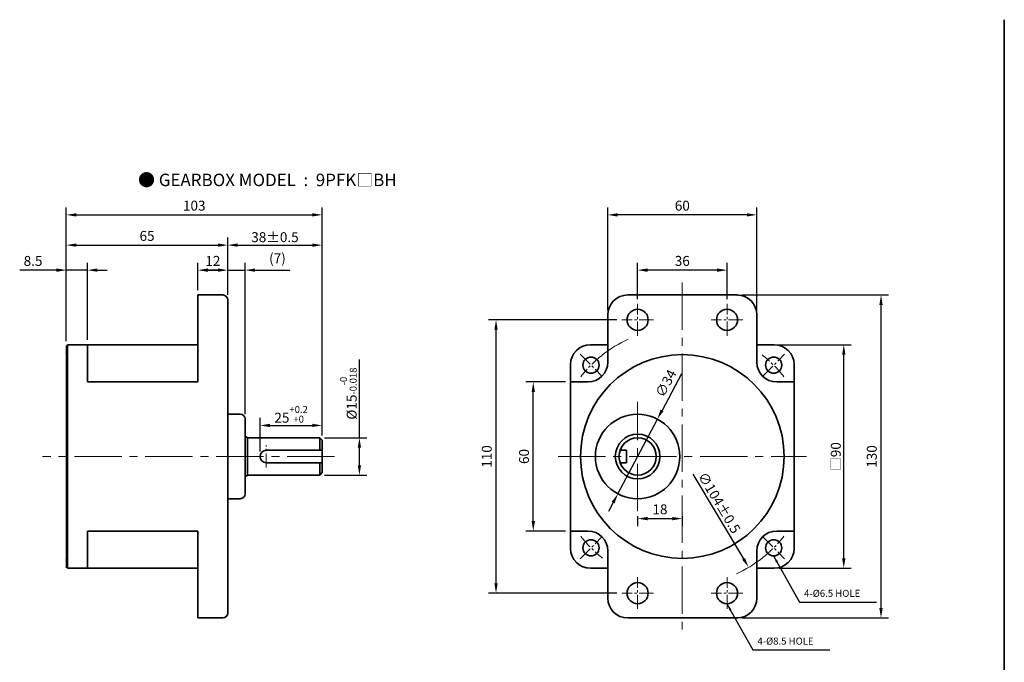
# Model space of a CAD drawing. Units: millimetres. Extents: x 808 to 1758, y -1174 to 432.
# Drawn here: x 1362 to 1758, y -162 to 96 of the extents above; entities that cross this region are included whole.
import ezdxf

# ---------------------------------------------------------------- set-up
doc = ezdxf.new("R2010")
doc.units = ezdxf.units.MM
doc.linetypes.add('CENTER2', pattern=[28.575, 19.05, -3.175, 3.175, -3.175])
for name, color, linetype, lineweight in [('DKM2_OUTLINE', 3, 'Continuous', 35), ('DKM3_CENTER', 1, 'CENTER2', 18), ('DKM5_DIM_LINE', 1, 'Continuous', 18), ('DKM7_TEXT', 2, 'Continuous', 18)]:
    doc.layers.add(name, color=color, linetype=linetype, lineweight=lineweight)
doc.styles.get("Standard").update_dxf_attribs({"font": 'romans.shx', "bigfont": 'whgtxt.shx'})
doc.dimstyles.new('DKM-A2', dxfattribs={"dimtxt": 4, "dimasz": 4, "dimexe": 3, "dimexo": 2, "dimgap": 1.2, "dimtad": 1, "dimdsep": 46, "dimtxsty": 'Standard', "dimcen": 0, "dimclrd": 1, "dimclre": 1, "dimclrt": 2, "dimazin": 2, "dimtfac": 1, "dimtmove": 0, "dimatfit": 3, "dimfxl": 1.25, "dimarcsym": 0})
doc.dimstyles.new('DKM-A3', dxfattribs={"dimtxt": 2.83, "dimasz": 2.83, "dimexe": 2.12, "dimexo": 1.42, "dimgap": 1.2, "dimtad": 1, "dimdsep": 46, "dimtxsty": 'Standard', "dimcen": 0, "dimclrd": 1, "dimclre": 1, "dimclrt": 2, "dimazin": 2, "dimtfac": 1, "dimtmove": 0, "dimatfit": 3, "dimfxl": 1.25, "dimarcsym": 0})

# ---------------------------------------------------------------- blocks, each defined once
blk = doc.blocks.new('*D125')
at = {"layer": 'Defpoints', "color": 0, "transparency": 16777216}
for p in [(1483.48, 17.91), (1380.48, -34.83), (1483.48, -72.83)]:
    blk.add_point(p, dxfattribs=at)
at = {"layer": 'DKM5_DIM_LINE', "color": 1, "lineweight": -2, "transparency": 16777216}
for p, q in [((1380.48, -32.83), (1380.48, 20.91)), ((1483.48, -70.83), (1483.48, 20.91)), ((1384.48, 17.91), (1479.48, 17.91))]:
    blk.add_line(p, q, dxfattribs=at)
at = {"layer": 'DKM5_DIM_LINE', "color": 1, "transparency": 16777216}
for points in [[(1384.48, 18.58), (1384.48, 17.24), (1380.48, 17.91)], [(1479.48, 18.58), (1479.48, 17.24), (1483.48, 17.91)]]:
    blk.add_solid(points, dxfattribs=at)
at = {"layer": 'DKM5_DIM_LINE', "color": 2, "transparency": 16777216, "insert": (1431.98, 21.11), "char_height": 4, "attachment_point": 5}
blk.add_mtext('103', dxfattribs=at)
blk = doc.blocks.new('*D113')
at = {"layer": 'Defpoints', "color": 0, "transparency": 16777216}
for p in [(1483.48, -66.83), (1483.48, -72.83), (1458.48, -79.33)]:
    blk.add_point(p, dxfattribs=at)
at = {"layer": 'DKM5_DIM_LINE', "color": 1, "lineweight": -2, "transparency": 16777216}
for p, q in [((1458.48, -77.33), (1458.48, -63.83)), ((1462.48, -66.83), (1479.48, -66.83)), ((1483.48, -70.83), (1483.48, -63.83))]:
    blk.add_line(p, q, dxfattribs=at)
at = {"layer": 'DKM5_DIM_LINE', "color": 1, "transparency": 16777216}
for points in [[(1462.48, -66.16), (1462.48, -67.5), (1458.48, -66.83)], [(1479.48, -66.16), (1479.48, -67.5), (1483.48, -66.83)]]:
    blk.add_solid(points, dxfattribs=at)
at = {"layer": 'DKM5_DIM_LINE', "color": 2, "transparency": 16777216, "insert": (1470.98, -62.36), "char_height": 4, "attachment_point": 5}
blk.add_mtext('25{\\H0.7x;\\S+0.2^ +0;}', dxfattribs=at)
blk = doc.blocks.new('*D114')
at = {"layer": 'Defpoints', "color": 0, "transparency": 16777216}
for p in [(1482.48, -71.83), (1498.48, -71.83), (1482.48, -86.83)]:
    blk.add_point(p, dxfattribs=at)
at = {"layer": 'DKM5_DIM_LINE', "color": 1, "lineweight": -2, "transparency": 16777216}
for p, q in [((1498.48, -71.83), (1498.48, -40.23)), ((1484.48, -71.83), (1501.48, -71.83)), ((1498.48, -82.83), (1498.48, -75.83)), ((1484.48, -86.83), (1501.48, -86.83))]:
    blk.add_line(p, q, dxfattribs=at)
at = {"layer": 'DKM5_DIM_LINE', "color": 1, "transparency": 16777216}
for points in [[(1497.82, -75.83), (1499.15, -75.83), (1498.48, -71.83)], [(1497.82, -82.83), (1499.15, -82.83), (1498.48, -86.83)]]:
    blk.add_solid(points, dxfattribs=at)
at = {"layer": 'DKM5_DIM_LINE', "color": 2, "transparency": 16777216, "insert": (1494.02, -54.03), "char_height": 4, "attachment_point": 5, "rotation": 90}
blk.add_mtext('%%C15{\\H0.7x;\\S-0^ -0.018;}', dxfattribs=at)
blk = doc.blocks.new('*D115')
at = {"layer": 'Defpoints', "color": 0, "transparency": 16777216}
for p in [(1452.48, -4.33), (1445.48, -16.33), (1452.48, -64.33)]:
    blk.add_point(p, dxfattribs=at)
at = {"layer": 'DKM5_DIM_LINE', "color": 1, "lineweight": -2, "transparency": 16777216}
for p, q in [((1445.48, -14.33), (1445.48, -1.33)), ((1452.48, -62.33), (1452.48, -1.33)), ((1441.48, -4.33), (1437.48, -4.33)), ((1445.48, -4.33), (1452.48, -4.33)), ((1456.48, -4.33), (1470.5, -4.33))]:
    blk.add_line(p, q, dxfattribs=at)
at = {"layer": 'DKM5_DIM_LINE', "color": 1, "transparency": 16777216}
for points in [[(1441.48, -3.66), (1441.48, -5), (1445.48, -4.33)], [(1456.48, -3.66), (1456.48, -5), (1452.48, -4.33)]]:
    blk.add_solid(points, dxfattribs=at)
at = {"layer": 'DKM5_DIM_LINE', "color": 2, "transparency": 16777216, "insert": (1465.49, -0.08), "char_height": 4, "attachment_point": 5}
blk.add_mtext('(7)', dxfattribs=at)
blk = doc.blocks.new('*D116')
at = {"layer": 'Defpoints', "color": 0, "transparency": 16777216}
for p in [(1445.48, -4.33), (1433.48, -14.33), (1445.48, -16.33)]:
    blk.add_point(p, dxfattribs=at)
at = {"layer": 'DKM5_DIM_LINE', "color": 1, "lineweight": -2, "transparency": 16777216}
for p, q in [((1433.48, -12.33), (1433.48, -1.33)), ((1445.48, -14.33), (1445.48, -1.33)), ((1437.48, -4.33), (1441.48, -4.33))]:
    blk.add_line(p, q, dxfattribs=at)
at = {"layer": 'DKM5_DIM_LINE', "color": 1, "transparency": 16777216}
for points in [[(1437.48, -3.66), (1437.48, -5), (1433.48, -4.33)], [(1441.48, -3.66), (1441.48, -5), (1445.48, -4.33)]]:
    blk.add_solid(points, dxfattribs=at)
at = {"layer": 'DKM5_DIM_LINE', "color": 2, "transparency": 16777216, "insert": (1439.48, -1.13), "char_height": 4, "attachment_point": 5}
blk.add_mtext('12', dxfattribs=at)
blk = doc.blocks.new('*D117')
at = {"layer": 'Defpoints', "color": 0, "transparency": 16777216}
for p in [(1483.48, 5.74), (1445.48, -16.33), (1483.48, -72.83)]:
    blk.add_point(p, dxfattribs=at)
at = {"layer": 'DKM5_DIM_LINE', "color": 1, "lineweight": -2, "transparency": 16777216}
for p, q in [((1445.48, -14.33), (1445.48, 8.74)), ((1483.48, -70.83), (1483.48, 8.74)), ((1449.48, 5.74), (1479.48, 5.74))]:
    blk.add_line(p, q, dxfattribs=at)
at = {"layer": 'DKM5_DIM_LINE', "color": 1, "transparency": 16777216}
for points in [[(1449.48, 6.41), (1449.48, 5.07), (1445.48, 5.74)], [(1479.48, 6.41), (1479.48, 5.07), (1483.48, 5.74)]]:
    blk.add_solid(points, dxfattribs=at)
at = {"layer": 'DKM5_DIM_LINE', "color": 2, "transparency": 16777216, "insert": (1464.48, 8.94), "char_height": 4, "attachment_point": 5}
blk.add_mtext('38{\\Fromans|c129;%%P}0.5', dxfattribs=at)
blk = doc.blocks.new('*D118')
at = {"layer": 'Defpoints', "color": 0, "transparency": 16777216}
for p in [(1445.48, 5.74), (1445.48, -16.33), (1380.48, -34.83)]:
    blk.add_point(p, dxfattribs=at)
at = {"layer": 'DKM5_DIM_LINE', "color": 1, "lineweight": -2, "transparency": 16777216}
for p, q in [((1380.48, -32.83), (1380.48, 8.74)), ((1445.48, -14.33), (1445.48, 8.74)), ((1384.48, 5.74), (1441.48, 5.74))]:
    blk.add_line(p, q, dxfattribs=at)
at = {"layer": 'DKM5_DIM_LINE', "color": 1, "transparency": 16777216}
for points in [[(1384.48, 6.41), (1384.48, 5.07), (1380.48, 5.74)], [(1441.48, 6.41), (1441.48, 5.07), (1445.48, 5.74)]]:
    blk.add_solid(points, dxfattribs=at)
at = {"layer": 'DKM5_DIM_LINE', "color": 2, "transparency": 16777216, "insert": (1412.98, 8.94), "char_height": 4, "attachment_point": 5}
blk.add_mtext('65', dxfattribs=at)
blk = doc.blocks.new('*D119')
at = {"layer": 'Defpoints', "color": 0, "transparency": 16777216}
for p in [(1568.48, -49.33), (1583.48, -49.33), (1583.48, -109.33)]:
    blk.add_point(p, dxfattribs=at)
at = {"layer": 'DKM5_DIM_LINE', "color": 1, "lineweight": -2, "transparency": 16777216}
for p, q in [((1581.48, -49.33), (1565.48, -49.33)), ((1568.48, -105.33), (1568.48, -53.33)), ((1581.48, -109.33), (1565.48, -109.33))]:
    blk.add_line(p, q, dxfattribs=at)
at = {"layer": 'DKM5_DIM_LINE', "color": 1, "transparency": 16777216}
for points in [[(1567.82, -53.33), (1569.15, -53.33), (1568.48, -49.33)], [(1567.82, -105.33), (1569.15, -105.33), (1568.48, -109.33)]]:
    blk.add_solid(points, dxfattribs=at)
at = {"layer": 'DKM5_DIM_LINE', "color": 2, "transparency": 16777216, "insert": (1565.28, -79.33), "char_height": 4, "attachment_point": 5, "rotation": 90}
blk.add_mtext('60', dxfattribs=at)
blk = doc.blocks.new('*D110')
at = {"layer": 'Defpoints', "color": 0, "transparency": 16777216}
for p in [(1665.48, -34.33), (1693.48, -34.33), (1665.48, -124.33)]:
    blk.add_point(p, dxfattribs=at)
at = {"layer": 'DKM5_DIM_LINE', "color": 1, "lineweight": -2, "transparency": 16777216}
for p, q in [((1667.48, -34.33), (1696.48, -34.33)), ((1693.48, -120.33), (1693.48, -38.33)), ((1667.48, -124.33), (1696.48, -124.33))]:
    blk.add_line(p, q, dxfattribs=at)
at = {"layer": 'DKM5_DIM_LINE', "color": 1, "transparency": 16777216}
for points in [[(1692.82, -38.33), (1694.15, -38.33), (1693.48, -34.33)], [(1692.82, -120.33), (1694.15, -120.33), (1693.48, -124.33)]]:
    blk.add_solid(points, dxfattribs=at)
at = {"layer": 'DKM5_DIM_LINE', "color": 2, "transparency": 16777216, "insert": (1690.28, -79.33), "char_height": 4, "attachment_point": 5, "rotation": 90}
blk.add_mtext('{\\fGulim|b0|i0|c129|p50;□}90', dxfattribs=at)
blk = doc.blocks.new('*D120')
at = {"layer": 'Defpoints', "color": 0, "transparency": 16777216}
for p in [(1553.48, -24.33), (1604.11, -24.33), (1604.11, -134.33)]:
    blk.add_point(p, dxfattribs=at)
at = {"layer": 'DKM5_DIM_LINE', "color": 1, "lineweight": -2, "transparency": 16777216}
for p, q in [((1602.11, -24.33), (1550.48, -24.33)), ((1553.48, -130.33), (1553.48, -28.33)), ((1602.11, -134.33), (1550.48, -134.33))]:
    blk.add_line(p, q, dxfattribs=at)
at = {"layer": 'DKM5_DIM_LINE', "color": 1, "transparency": 16777216}
for points in [[(1552.82, -28.33), (1554.15, -28.33), (1553.48, -24.33)], [(1552.82, -130.33), (1554.15, -130.33), (1553.48, -134.33)]]:
    blk.add_solid(points, dxfattribs=at)
at = {"layer": 'DKM5_DIM_LINE', "color": 2, "transparency": 16777216, "insert": (1550.28, -79.33), "char_height": 4, "attachment_point": 5, "rotation": 90}
blk.add_mtext('110', dxfattribs=at)
blk = doc.blocks.new('*D111')
at = {"layer": 'Defpoints', "color": 0, "transparency": 16777216}
for p in [(1650.48, -14.33), (1708.48, -14.33), (1650.48, -144.33)]:
    blk.add_point(p, dxfattribs=at)
at = {"layer": 'DKM5_DIM_LINE', "color": 1, "lineweight": -2, "transparency": 16777216}
for p, q in [((1652.48, -14.33), (1711.48, -14.33)), ((1708.48, -140.33), (1708.48, -18.33)), ((1652.48, -144.33), (1711.48, -144.33))]:
    blk.add_line(p, q, dxfattribs=at)
at = {"layer": 'DKM5_DIM_LINE', "color": 1, "transparency": 16777216}
for points in [[(1707.82, -18.33), (1709.15, -18.33), (1708.48, -14.33)], [(1707.82, -140.33), (1709.15, -140.33), (1708.48, -144.33)]]:
    blk.add_solid(points, dxfattribs=at)
at = {"layer": 'DKM5_DIM_LINE', "color": 2, "transparency": 16777216, "insert": (1705.28, -79.33), "char_height": 4, "attachment_point": 5, "rotation": 90}
blk.add_mtext('130', dxfattribs=at)
blk = doc.blocks.new('*D121')
at = {"layer": 'Defpoints', "color": 0, "transparency": 16777216}
for p in [(1610.48, -4.33), (1610.48, -17.95), (1646.48, -17.95)]:
    blk.add_point(p, dxfattribs=at)
at = {"layer": 'DKM5_DIM_LINE', "color": 1, "lineweight": -2, "transparency": 16777216}
for p, q in [((1610.48, -15.95), (1610.48, -1.33)), ((1646.48, -15.95), (1646.48, -1.33)), ((1642.48, -4.33), (1614.48, -4.33))]:
    blk.add_line(p, q, dxfattribs=at)
at = {"layer": 'DKM5_DIM_LINE', "color": 1, "transparency": 16777216}
for points in [[(1614.48, -3.66), (1614.48, -5), (1610.48, -4.33)], [(1642.48, -3.66), (1642.48, -5), (1646.48, -4.33)]]:
    blk.add_solid(points, dxfattribs=at)
at = {"layer": 'DKM5_DIM_LINE', "color": 2, "transparency": 16777216, "insert": (1628.48, -1.13), "char_height": 4, "attachment_point": 5}
blk.add_mtext('36', dxfattribs=at)
blk = doc.blocks.new('*D122')
at = {"layer": 'Defpoints', "color": 0, "transparency": 16777216}
for p in [(1598.48, 17.91), (1598.48, -22.33), (1658.48, -22.33)]:
    blk.add_point(p, dxfattribs=at)
at = {"layer": 'DKM5_DIM_LINE', "color": 1, "lineweight": -2, "transparency": 16777216}
for p, q in [((1598.48, -20.33), (1598.48, 20.91)), ((1658.48, -20.33), (1658.48, 20.91)), ((1654.48, 17.91), (1602.48, 17.91))]:
    blk.add_line(p, q, dxfattribs=at)
at = {"layer": 'DKM5_DIM_LINE', "color": 1, "transparency": 16777216}
for points in [[(1602.48, 18.58), (1602.48, 17.24), (1598.48, 17.91)], [(1654.48, 18.58), (1654.48, 17.24), (1658.48, 17.91)]]:
    blk.add_solid(points, dxfattribs=at)
at = {"layer": 'DKM5_DIM_LINE', "color": 2, "transparency": 16777216, "insert": (1628.48, 21.11), "char_height": 4, "attachment_point": 5}
blk.add_mtext('60', dxfattribs=at)
blk = doc.blocks.new('*D123')
at = {"layer": 'Defpoints', "color": 0, "transparency": 16777216}
for p in [(1601.77, -34.71), (1655.2, -123.94)]:
    blk.add_point(p, dxfattribs=at)
at = {"layer": 'DKM5_DIM_LINE', "color": 1, "lineweight": -2, "transparency": 16777216}
blk.add_line((1632.7, -86.38), (1653.14, -120.51), dxfattribs=at)
at = {"layer": 'DKM5_DIM_LINE', "color": 1, "transparency": 16777216}
blk.add_solid([(1653.71, -120.17), (1652.57, -120.85), (1655.2, -123.94)], dxfattribs=at)
at = {"layer": 'DKM5_DIM_LINE', "color": 2, "transparency": 16777216, "insert": (1643.36, -97.94), "char_height": 4, "attachment_point": 5, "rotation": 300.9096}
blk.add_mtext('∅104{\\Fromans|c129;%%P}0.5', dxfattribs=at)
blk = doc.blocks.new('*D124')
at = {"layer": 'Defpoints', "color": 0, "transparency": 16777216}
for p in [(1618.44, -64.31), (1602.53, -94.35)]:
    blk.add_point(p, dxfattribs=at)
at = {"layer": 'DKM5_DIM_LINE', "color": 1, "lineweight": -2, "transparency": 16777216}
for p, q in [((1628.12, -46.03), (1620.31, -60.77)), ((1602.53, -94.35), (1618.44, -64.31)), ((1600.66, -97.89), (1598.78, -101.42))]:
    blk.add_line(p, q, dxfattribs=at)
at = {"layer": 'DKM5_DIM_LINE', "color": 1, "transparency": 16777216}
for points in [[(1619.72, -60.46), (1620.9, -61.08), (1618.44, -64.31)], [(1600.07, -97.57), (1601.24, -98.2), (1602.53, -94.35)]]:
    blk.add_solid(points, dxfattribs=at)
at = {"layer": 'DKM5_DIM_LINE', "color": 2, "transparency": 16777216, "insert": (1622.33, -50.13), "char_height": 4, "attachment_point": 5, "rotation": 62.0921}
blk.add_mtext('∅34', dxfattribs=at)
blk = doc.blocks.new('*D112')
at = {"layer": 'Defpoints', "color": 0, "transparency": 16777216}
for p in [(1610.48, -101.33), (1628.48, -101.33), (1628.48, -104.33)]:
    blk.add_point(p, dxfattribs=at)
at = {"layer": 'DKM5_DIM_LINE', "color": 1, "lineweight": -2, "transparency": 16777216}
for p, q in [((1610.48, -103.33), (1610.48, -107.33)), ((1614.48, -104.33), (1624.48, -104.33)), ((1628.48, -103.33), (1628.48, -107.33))]:
    blk.add_line(p, q, dxfattribs=at)
at = {"layer": 'DKM5_DIM_LINE', "color": 1, "transparency": 16777216}
for points in [[(1614.48, -103.66), (1614.48, -105), (1610.48, -104.33)], [(1624.48, -103.66), (1624.48, -105), (1628.48, -104.33)]]:
    blk.add_solid(points, dxfattribs=at)
at = {"layer": 'DKM5_DIM_LINE', "color": 2, "transparency": 16777216, "insert": (1619.48, -101.13), "char_height": 4, "attachment_point": 5}
blk.add_mtext('18', dxfattribs=at)
blk = doc.blocks.new('*D126')
at = {"layer": 'Defpoints', "color": 0, "transparency": 16777216}
for p in [(1380.48, -4.33), (1380.48, -34.88), (1388.98, -34.33)]:
    blk.add_point(p, dxfattribs=at)
at = {"layer": 'DKM5_DIM_LINE', "color": 1, "lineweight": -2, "transparency": 16777216}
for p, q in [((1380.48, -32.88), (1380.48, -1.33)), ((1388.98, -32.33), (1388.98, -1.33)), ((1376.48, -4.33), (1361.7, -4.33)), ((1388.98, -4.33), (1380.48, -4.33)), ((1392.98, -4.33), (1396.98, -4.33))]:
    blk.add_line(p, q, dxfattribs=at)
at = {"layer": 'DKM5_DIM_LINE', "color": 1, "transparency": 16777216}
for points in [[(1376.48, -3.66), (1376.48, -5), (1380.48, -4.33)], [(1392.98, -3.66), (1392.98, -5), (1388.98, -4.33)]]:
    blk.add_solid(points, dxfattribs=at)
at = {"layer": 'DKM5_DIM_LINE', "color": 2, "transparency": 16777216, "insert": (1367.09, -1.13), "char_height": 4, "attachment_point": 5}
blk.add_mtext('8.5', dxfattribs=at)

msp = doc.modelspace()

# ---------------------------------------------------------------- linework, layer by layer
at = {"layer": 'DKM2_OUTLINE'}
for p, q in [((1758.122, 96.467), (1758.122, -1173.539)), ((1443.485, -14.329), (1433.485, -14.329)), ((1433.485, -14.329), (1433.485, -49.329)), ((1606.485, -14.329), (1650.485, -14.329)), ((1445.485, -142.329), (1445.485, -16.329)), ((1598.485, -22.329), (1598.485, -41.329)), ((1658.485, -22.329), (1658.485, -41.329)), ((1380.485, -34.829), (1380.485, -121.229)), ((1380.485, -34.829), (1380.985, -34.829)), ((1380.485, -34.879), (1380.485, -36.029)), ((1433.485, -34.329), (1380.985, -34.329)), ((1380.985, -34.329), (1380.985, -123.829)), ((1388.985, -34.329), (1388.985, -49.329)), ((1591.485, -34.329), (1598.485, -34.329)), ((1658.485, -34.329), (1665.485, -34.329)), ((1380.485, -122.629), (1380.485, -36.029)), ((1380.485, -122.629), (1380.485, -36.029)), ((1445.485, -36.329), (1445.485, -38.329)), ((1445.485, -36.329), (1445.485, -36.329)), ((1583.485, -42.329), (1583.485, -116.329)), ((1673.485, -42.329), (1673.485, -116.329)), ((1433.485, -49.329), (1388.985, -49.329)), ((1583.485, -49.329), (1590.485, -49.329)), ((1666.485, -49.329), (1673.485, -49.329)), ((1450.485, -62.329), (1445.485, -62.329)), ((1452.485, -64.329), (1452.485, -94.329)), ((1452.485, -71.162), (1453.485, -71.829)), ((1453.485, -71.829), (1482.485, -71.829)), ((1453.485, -86.829), (1453.485, -71.829)), ((1482.485, -71.829), (1483.485, -72.829)), ((1482.485, -76.829), (1482.485, -71.829)), ((1483.485, -85.829), (1483.485, -72.829)), ((1460.985, -76.829), (1483.485, -76.829)), ((1603.414, -76.829), (1605.985, -76.829)), ((1603.805, -76.829), (1603.946, -76.829)), ((1605.985, -81.829), (1605.985, -76.829)), ((1460.985, -81.829), (1483.485, -81.829)), ((1482.485, -86.829), (1482.485, -81.829)), ((1603.414, -81.829), (1605.985, -81.829)), ((1603.805, -81.829), (1603.946, -81.829)), ((1452.485, -87.496), (1453.485, -86.829)), ((1453.485, -86.829), (1482.485, -86.829)), ((1482.485, -86.829), (1483.485, -85.829)), ((1450.485, -96.329), (1445.485, -96.329)), ((1388.985, -109.329), (1388.985, -124.329)), ((1433.485, -109.329), (1388.985, -109.329)), ((1433.485, -144.329), (1433.485, -109.329)), ((1583.485, -109.329), (1590.485, -109.329)), ((1666.485, -109.329), (1673.485, -109.329)), ((1598.485, -117.329), (1598.485, -136.329)), ((1658.485, -117.329), (1658.485, -136.329)), ((1380.485, -121.229), (1380.485, -123.829)), ((1380.485, -122.629), (1380.485, -123.779)), ((1445.485, -122.329), (1445.485, -122.329)), ((1380.485, -123.829), (1380.985, -123.829)), ((1380.985, -123.829), (1380.985, -124.329)), ((1380.985, -124.329), (1433.485, -124.329)), ((1433.485, -124.329), (1380.985, -124.329)), ((1591.485, -124.329), (1598.485, -124.329)), ((1658.485, -124.329), (1665.485, -124.329)), ((1443.485, -144.329), (1433.485, -144.329)), ((1606.485, -144.329), (1650.485, -144.329))]:
    msp.add_line(p, q, dxfattribs=at)
for centre, radius in [((1610.485, -24.329), 4.25), ((1646.485, -24.329), 4.25), ((1628.485, -79.329), 41), ((1591.715, -42.559), 3.25), ((1665.254, -42.559), 3.25), ((1610.485, -79.329), 17), ((1610.485, -79.329), 9), ((1610.485, -79.329), 7.5), ((1591.715, -116.098), 3.25), ((1665.254, -116.098), 3.25), ((1610.485, -134.329), 4.25), ((1646.485, -134.329), 4.25)]:
    msp.add_circle(centre, radius, dxfattribs=at)
for centre, radius, start, end in [((1443.485, -16.329), 2, 0, 90), ((1606.485, -22.329), 8, 90, 180), ((1650.485, -22.329), 8, 0, 90), ((1591.485, -42.329), 8, 90, 180), ((1665.485, -42.329), 8, 0, 90), ((1590.485, -41.329), 8, 270, 0), ((1666.485, -41.329), 8, 180, 270), ((1450.485, -64.329), 2, 0, 90), ((1460.985, -79.329), 2.5, 90, 270), ((1450.485, -94.329), 2, 270, 0), ((1590.485, -117.329), 8, 0, 90), ((1666.485, -117.329), 8, 90, 180), ((1591.485, -116.329), 8, 180, 270), ((1665.485, -116.329), 8, 270, 0), ((1606.485, -136.329), 8, 180, 270), ((1650.485, -136.329), 8, 270, 0), ((1443.485, -142.329), 2, 270, 0)]:
    msp.add_arc(centre, radius, start, end, dxfattribs=at)
for p in [(1650.485, -14.329), (1380.485, -37.729), (1380.485, -120.929), (1380.485, -120.929), (1380.485, -123.829)]:
    msp.add_point(p, dxfattribs=at)
at = {"layer": 'DKM2_OUTLINE', "linetype": 'ByBlock'}
for p in [(1673.485, -49.329), (1673.485, -109.329), (1650.485, -144.329)]:
    msp.add_point(p, dxfattribs=at)
at = {"layer": 'DKM3_CENTER'}
for p, q in [((1628.485, -9.329), (1628.485, -149.329)), ((1610.485, -101.329), (1610.485, -57.329)), ((1488.485, -79.329), (1370.883, -79.329)), ((1578.485, -79.329), (1678.485, -79.329))]:
    msp.add_line(p, q, dxfattribs=at)
at = {"layer": 'DKM3_CENTER', "ltscale": 0.3}
for p, q in [((1610.485, -30.704), (1610.485, -17.954)), ((1646.485, -30.704), (1646.485, -17.954)), ((1616.86, -24.329), (1604.11, -24.329)), ((1652.86, -24.329), (1640.11, -24.329)), ((1587.296, -38.14), (1596.135, -46.979)), ((1660.835, -46.979), (1669.674, -38.14)), ((1460.985, -83.829), (1460.985, -74.829)), ((1587.296, -120.518), (1596.135, -111.679)), ((1660.835, -111.679), (1669.674, -120.518)), ((1610.485, -140.704), (1610.485, -127.954)), ((1646.485, -140.704), (1646.485, -127.954)), ((1616.86, -134.329), (1604.11, -134.329)), ((1652.86, -134.329), (1640.11, -134.329))]:
    msp.add_line(p, q, dxfattribs=at)
for start, end in [(128.10934, 141.89066), (38.10934, 51.89066), (218.10934, 231.89066), (308.10934, 321.89066)]:
    msp.add_arc((1628.485, -79.329), 52, start, end, dxfattribs=at)
at = {"layer": 'DKM5_DIM_LINE'}
for start, end in [(114.78673, 128.10934), (294.78673, 308.10934)]:
    msp.add_arc((1628.485, -79.329), 52, start, end, dxfattribs=at)

# ---------------------------------------------------------------- texts
at = {"layer": 'DKM2_OUTLINE', "color": 2, "char_height": 2.83, "attachment_point": 7}
for s, insert in [('4-%%C6.5 HOLE', (1677.493, -136.712)), ('4-%%C8.5 HOLE', (1658.723, -155.943))]:
    msp.add_mtext(s, dxfattribs=dict(at, insert=insert))
at = {"layer": 'DKM7_TEXT', "insert": (1461.416, 31.983), "char_height": 5, "width": 168.57431, "attachment_point": 5}
msp.add_mtext('{\\fGulim|b1|i0|c129|p50;● GEARBOX MODEL  :  9PFK□BH}', dxfattribs=at)

# ---------------------------------------------------------------- dimensions: what is measured, and where the dimension line sits
at = {"layer": 'DKM5_DIM_LINE'}
for base, p2, picture, middle in [((1483.485, 17.909), (1483.485, -72.829), '*D125', (1431.985, 17.909)), ((1445.485, 5.739), (1445.485, -16.329), '*D118', (1412.985, 5.739))]:
    dim = msp.add_linear_dim(base=base, p1=(1380.485, -34.829), p2=p2, dimstyle='DKM-A2', dxfattribs=at)
    dim.commit()
    dim.dimension.update_dxf_attribs({"geometry": picture, "text_midpoint": middle, "dimtype": 160})
for base, p1, p2, angle, picture, middle in [((1598.485, 17.909), (1658.485, -22.329), (1598.485, -22.329), 180, '*D122', (1628.485, 21.109)), ((1610.485, -4.329), (1646.485, -17.954), (1610.485, -17.954), 180, '*D121', (1628.485, -1.129)), ((1708.485, -14.329), (1650.485, -144.329), (1650.485, -14.329), 90, '*D111', (1705.285, -79.329)), ((1553.485, -24.329), (1604.11, -134.329), (1604.11, -24.329), 90, '*D120', (1550.285, -79.329)), ((1568.485, -49.329), (1583.485, -109.329), (1583.485, -49.329), 90, '*D119', (1565.285, -79.329)), ((1628.485, -104.329), (1610.485, -101.329), (1628.485, -101.329), 180, '*D112', (1619.485, -101.129))]:
    dim = msp.add_linear_dim(base=base, p1=p1, p2=p2, angle=angle, dimstyle='DKM-A2', dxfattribs=at)
    dim.commit()
    dim.dimension.update_dxf_attribs({"geometry": picture, "text_midpoint": middle})
for base, p1, p2, text, picture, middle in [((1483.485, 5.739), (1445.485, -16.329), (1483.485, -72.829), '<>{\\Fromans|c129;%%P}0.5', '*D117', (1464.485, 8.939)), ((1452.485, -4.329), (1445.485, -16.329), (1452.485, -64.329), '(<>)', '*D115', (1465.494, -0.081)), ((1483.485, -66.829), (1458.485, -79.329), (1483.485, -72.829), '<>{\\H0.7x;\\S+0.2^ +0;}', '*D113', (1470.985, -62.362))]:
    dim = msp.add_linear_dim(base=base, p1=p1, p2=p2, text=text, dimstyle='DKM-A2', dxfattribs=at)
    dim.commit()
    dim.dimension.update_dxf_attribs({"geometry": picture, "text_midpoint": middle})
for base, p1, p2, picture, middle in [((1380.485, -4.329), (1388.985, -34.329), (1380.485, -34.879), '*D126', (1367.094, -1.129)), ((1445.485, -4.329), (1433.485, -14.329), (1445.485, -16.329), '*D116', (1439.485, -1.129))]:
    dim = msp.add_linear_dim(base=base, p1=p1, p2=p2, dimstyle='DKM-A2', dxfattribs=at)
    dim.commit()
    dim.dimension.update_dxf_attribs({"geometry": picture, "text_midpoint": middle})
dim = msp.add_diameter_dim_2p(p1=(1601.773, -34.714), p2=(1655.196, -123.944), text='<>{\\Fromans|c129;%%P}0.5', dimstyle='DKM-A2', dxfattribs=at)
dim.commit()
dim.dimension.update_dxf_attribs({"geometry": '*D123', "text_midpoint": (1640.61, -99.582), "dimtype": 163})
for base, p1, p2, text, picture, middle in [((1693.485, -34.329), (1665.485, -124.329), (1665.485, -34.329), '{\\fGulim|b0|i0|c129|p50;□}<>', '*D110', (1690.285, -79.329)), ((1498.485, -71.829), (1482.485, -86.829), (1482.485, -71.829), '%%C<>{\\H0.7x;\\S-0^ -0.018;}', '*D114', (1494.018, -54.029))]:
    dim = msp.add_linear_dim(base=base, p1=p1, p2=p2, angle=90, text=text, dimstyle='DKM-A2', dxfattribs=at)
    dim.commit()
    dim.dimension.update_dxf_attribs({"geometry": picture, "text_midpoint": middle})
dim = msp.add_diameter_dim_2p(p1=(1602.528, -94.352), p2=(1618.442, -64.306), dimstyle='DKM-A2', dxfattribs=at)
dim.commit()
dim.dimension.update_dxf_attribs({"geometry": '*D124', "text_midpoint": (1622.327, -50.133)})

# ---------------------------------------------------------------- leaders
for points in [[(1665.215, -119.348), (1675.702, -137.912), (1706.702, -137.912)], [(1646.445, -138.579), (1656.932, -157.143), (1687.932, -157.143)]]:
    msp.add_leader(points, dimstyle='DKM-A3', dxfattribs=at)

doc.saveas('drawing.dxf')
